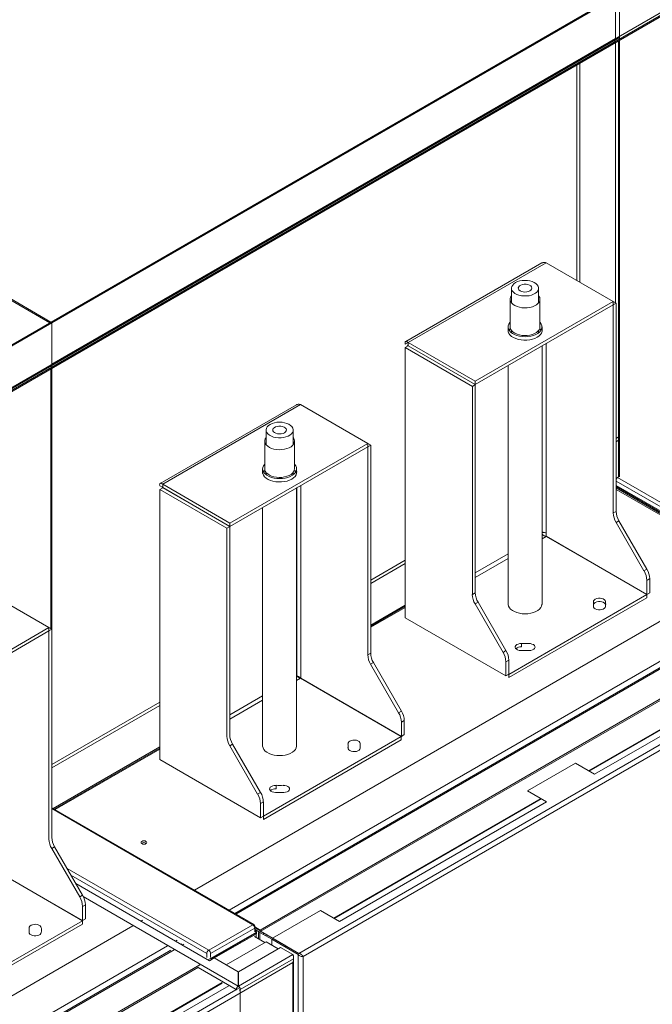
# Model space of a CAD drawing. Units: millimetres. Extents: x 5 to 415, y 0 to 297.
# Drawn here: x 368 to 377, y 129 to 143 of the extents above; entities that cross this region are included whole.
import ezdxf

# ---------------------------------------------------------------- set-up
doc = ezdxf.new("R2010")
doc.units = ezdxf.units.MM

msp = doc.modelspace()

# ---------------------------------------------------------------- linework, layer by layer
at = {"color": 7, "linetype": 'Continuous', "lineweight": 15}
for p, q in [((384.705, 148.318), (368.067, 138.714)), ((384.719, 148.31), (368.081, 138.705)), ((384.719, 147.698), (368.081, 138.093)), ((368.081, 138.052), (384.719, 147.657)), ((368.081, 138.036), (384.719, 147.641)), ((368.051, 138.705), (356.768, 145.219)), ((368.065, 138.714), (356.782, 145.227)), ((376.381, 143.513), (359.743, 133.908)), ((376.453, 136.434), (376.453, 143.52)), ((376.395, 143.505), (359.757, 133.9)), ((376.395, 142.892), (376.395, 143.505)), ((376.395, 142.892), (359.757, 133.288)), ((359.757, 133.271), (376.375, 142.864)), ((359.757, 133.247), (376.395, 142.851)), ((359.757, 133.23), (376.395, 142.835)), ((368.081, 138.076), (376.453, 142.909)), ((376.374, 142.863), (376.395, 142.851)), ((376.395, 142.851), (376.395, 142.835)), ((376.395, 142.835), (376.396, 142.835)), ((376.396, 142.835), (376.396, 138.997)), ((376.438, 142.9), (376.438, 142.893)), ((376.438, 142.86), (376.438, 136.434)), ((375.823, 142.505), (375.823, 139.328)), ((375.866, 139.303), (375.866, 142.53)), ((373.335, 138.415), (375.37, 139.59)), ((375.37, 139.59), (376.36, 139.018)), ((375.306, 139.587), (373.299, 138.428)), ((375.306, 139.587), (373.299, 138.428)), ((374.86, 139.215), (374.86, 138.998)), ((374.86, 139.215), (374.86, 138.998)), ((375.26, 138.998), (375.26, 139.215)), ((375.26, 138.998), (375.26, 139.215)), ((374.325, 137.844), (376.36, 139.018)), ((374.84, 139.051), (374.84, 138.643)), ((374.84, 139.051), (374.84, 138.643)), ((375.28, 138.643), (375.28, 139.051)), ((375.28, 138.643), (375.28, 139.051)), ((376.36, 138.969), (376.36, 139.018)), ((376.36, 139.018), (376.403, 138.993)), ((374.325, 137.795), (376.36, 138.969)), ((376.36, 138.969), (376.361, 138.968)), ((376.361, 138.968), (376.403, 138.993)), ((376.361, 138.968), (376.361, 135.902)), ((376.403, 138.993), (376.403, 135.926)), ((368.051, 138.705), (368.065, 138.714)), ((368.051, 138.704), (368.051, 138.705)), ((368.065, 138.712), (368.065, 138.714)), ((368.081, 138.705), (368.067, 138.714)), ((368.081, 138.093), (368.081, 138.705)), ((374.81, 138.643), (374.81, 138.576)), ((374.81, 138.643), (374.81, 138.576)), ((374.86, 138.59), (374.86, 138.556)), ((374.86, 138.59), (374.86, 138.556)), ((375.26, 138.556), (375.26, 138.59)), ((375.26, 138.556), (375.26, 138.59)), ((375.31, 138.576), (375.31, 138.643)), ((375.31, 138.576), (375.31, 138.643)), ((373.292, 138.39), (373.335, 138.415)), ((373.292, 138.34), (373.334, 138.364)), ((373.292, 134.357), (373.292, 138.34)), ((373.292, 138.34), (374.282, 137.768)), ((373.323, 138.365), (373.323, 138.358)), ((373.335, 138.38), (373.329, 138.376)), ((373.335, 138.38), (373.329, 138.376)), ((373.334, 138.364), (374.324, 137.793)), ((373.335, 138.415), (374.325, 137.844)), ((373.335, 138.415), (373.335, 138.366)), ((373.335, 138.366), (374.325, 137.795)), ((375.31, 134.56), (375.31, 138.363)), ((375.31, 134.56), (375.31, 138.363)), ((375.314, 138.365), (375.314, 135.589)), ((375.371, 135.558), (375.371, 138.398)), ((368.061, 138.064), (368.081, 138.052)), ((368.065, 138.027), (368.066, 138.026)), ((368.066, 134.195), (368.066, 138.026)), ((368.079, 138.035), (368.08, 138.034)), ((368.08, 131.557), (368.08, 138.034)), ((368.081, 138.052), (368.081, 138.036)), ((374.81, 138.074), (374.81, 134.56)), ((374.81, 138.074), (374.81, 134.56)), ((374.324, 137.793), (374.282, 137.768)), ((374.282, 134.702), (374.282, 137.768)), ((374.324, 134.726), (374.324, 137.793)), ((374.325, 137.795), (374.325, 137.844)), ((371.686, 137.497), (369.679, 136.338)), ((371.686, 137.497), (369.679, 136.338)), ((369.715, 136.325), (371.749, 137.5)), ((371.749, 137.5), (372.739, 136.928)), ((371.239, 137.125), (371.239, 136.908)), ((371.239, 137.125), (371.239, 136.908)), ((371.639, 136.908), (371.639, 137.125)), ((371.639, 136.908), (371.639, 137.125)), ((370.705, 135.754), (372.739, 136.928)), ((370.705, 135.705), (372.739, 136.879)), ((371.219, 136.961), (371.219, 136.553)), ((371.219, 136.961), (371.219, 136.553)), ((371.659, 136.553), (371.659, 136.961)), ((371.659, 136.553), (371.659, 136.961)), ((372.739, 136.879), (372.739, 136.928)), ((372.739, 136.928), (372.783, 136.903)), ((372.739, 136.879), (372.74, 136.878)), ((372.74, 136.878), (372.783, 136.903)), ((372.74, 136.878), (372.74, 133.812)), ((372.783, 136.903), (372.783, 133.836)), ((371.189, 136.553), (371.189, 136.486)), ((371.189, 136.553), (371.189, 136.486)), ((371.689, 136.486), (371.689, 136.553)), ((371.689, 136.486), (371.689, 136.553)), ((371.239, 136.5), (371.239, 136.466)), ((371.239, 136.5), (371.239, 136.466)), ((371.639, 136.466), (371.639, 136.5)), ((371.639, 136.466), (371.639, 136.5)), ((376.425, 136.426), (376.453, 136.442)), ((379.444, 134.683), (376.425, 136.426)), ((369.714, 136.275), (369.671, 136.3)), ((369.671, 136.25), (369.714, 136.274)), ((369.714, 136.274), (370.704, 135.703)), ((369.715, 136.325), (370.705, 135.754)), ((369.715, 136.325), (369.715, 136.276)), ((369.715, 136.276), (370.705, 135.705)), ((371.689, 132.47), (371.689, 136.273)), ((371.689, 132.47), (371.689, 136.273)), ((371.694, 136.275), (371.694, 133.499)), ((371.75, 133.468), (371.75, 136.308)), ((376.403, 136.307), (379.422, 134.564)), ((376.403, 136.291), (379.408, 134.556)), ((378.448, 135.09), (376.403, 136.271)), ((378.448, 135.09), (376.403, 136.271)), ((369.671, 132.267), (369.671, 136.25)), ((369.671, 136.25), (370.661, 135.678)), ((371.189, 135.984), (371.189, 132.47)), ((371.189, 135.984), (371.189, 132.47)), ((376.361, 135.902), (376.403, 135.926)), ((370.704, 135.703), (370.661, 135.678)), ((370.661, 132.612), (370.661, 135.678)), ((370.704, 132.636), (370.704, 135.703)), ((370.705, 135.705), (370.705, 135.754)), ((376.445, 135.787), (376.402, 135.762)), ((376.402, 135.762), (376.814, 135.049)), ((376.445, 135.787), (376.857, 135.073)), ((375.37, 135.556), (376.855, 134.699)), ((375.371, 135.558), (376.856, 134.7)), ((378.424, 135.099), (370.185, 130.342)), ((376.814, 135.049), (376.857, 135.073)), ((376.898, 134.934), (376.856, 134.909)), ((376.856, 134.909), (376.856, 134.7)), ((376.898, 134.934), (376.898, 134.725)), ((367.046, 134.784), (368.036, 134.213)), ((379, 134.749), (370.776, 130.001)), ((379, 134.749), (370.776, 130.001)), ((374.282, 134.702), (374.324, 134.726)), ((376.855, 134.699), (374.82, 133.524)), ((376.855, 134.65), (376.855, 134.699)), ((376.898, 134.725), (376.856, 134.7)), ((371.15, 129.756), (379.421, 134.531)), ((373.292, 134.544), (372.783, 134.25)), ((373.292, 134.528), (372.783, 134.234)), ((372.783, 134.217), (373.292, 134.511)), ((374.366, 134.587), (374.323, 134.562)), ((374.735, 133.848), (374.323, 134.562)), ((374.778, 133.873), (374.366, 134.587)), ((376.855, 134.65), (374.82, 133.475)), ((376.248, 134.596), (376.248, 134.547)), ((371.15, 129.732), (379.421, 134.507)), ((373.292, 134.357), (374.777, 133.5)), ((366.001, 133.038), (368.036, 134.213)), ((366.001, 132.989), (368.036, 134.164)), ((368.036, 134.164), (368.036, 134.213)), ((368.036, 134.213), (368.079, 134.188)), ((368.036, 134.164), (368.037, 134.163)), ((368.037, 134.163), (368.079, 134.188)), ((368.037, 134.163), (368.037, 131.096)), ((368.079, 134.188), (368.079, 131.121)), ((379.95, 134.162), (371.722, 129.412)), ((379.96, 134.083), (371.786, 129.364)), ((375.007, 133.978), (375.007, 133.929)), ((372.74, 133.812), (372.783, 133.836)), ((374.735, 133.848), (374.778, 133.873)), ((375.997, 132.102), (379.051, 133.865)), ((376.006, 132.097), (379.059, 133.86)), ((376.085, 132.052), (379.139, 133.814)), ((372.824, 133.697), (372.782, 133.672)), ((372.782, 133.672), (373.194, 132.959)), ((372.824, 133.697), (373.236, 132.983)), ((374.819, 133.734), (374.777, 133.709)), ((374.777, 133.5), (374.777, 133.709)), ((374.819, 133.525), (374.819, 133.734)), ((374.777, 133.5), (374.819, 133.525)), ((374.819, 133.525), (374.82, 133.524)), ((374.819, 133.525), (374.82, 133.524)), ((374.82, 133.475), (374.82, 133.524)), ((371.749, 133.466), (373.234, 132.609)), ((371.75, 133.468), (373.235, 132.61)), ((373.194, 132.959), (373.236, 132.983)), ((373.278, 132.844), (373.235, 132.819)), ((373.235, 132.819), (373.235, 132.61)), ((373.278, 132.844), (373.278, 132.635)), ((373.278, 132.635), (373.235, 132.61)), ((370.745, 132.497), (370.703, 132.472)), ((371.157, 131.783), (370.745, 132.497)), ((373.234, 132.609), (371.2, 131.434)), ((373.234, 132.56), (371.2, 131.385)), ((373.234, 132.56), (373.234, 132.609)), ((369.671, 132.454), (368.099, 131.546)), ((369.671, 132.438), (368.113, 131.538)), ((368.128, 131.53), (369.671, 132.421)), ((371.115, 131.758), (370.703, 132.472)), ((372.448, 132.44), (372.448, 132.434)), ((372.449, 132.428), (372.449, 132.47)), ((369.671, 132.267), (371.156, 131.41)), ((375.802, 132.215), (375.095, 131.807)), ((375.802, 132.215), (376.085, 132.052)), ((371.115, 131.758), (371.157, 131.783)), ((371.386, 131.888), (371.386, 131.839)), ((375.378, 131.643), (375.095, 131.807)), ((371.199, 131.644), (371.156, 131.619)), ((371.156, 131.41), (371.156, 131.619)), ((371.199, 131.435), (371.199, 131.644)), ((372.236, 129.931), (375.29, 131.694)), ((372.245, 129.926), (375.299, 131.689)), ((372.324, 129.88), (375.378, 131.643)), ((371.063, 129.835), (368.079, 131.558)), ((371.156, 131.41), (371.199, 131.435)), ((371.199, 131.435), (371.2, 131.434)), ((371.2, 131.385), (371.2, 131.434)), ((368.12, 130.981), (368.078, 130.957)), ((368.078, 130.957), (368.49, 130.243)), ((368.12, 130.981), (368.533, 130.268)), ((367.046, 130.75), (368.531, 129.893)), ((367.047, 130.752), (368.532, 129.895)), ((368.431, 130.443), (370.405, 129.304)), ((368.49, 130.243), (368.533, 130.268)), ((368.574, 130.128), (368.532, 130.104)), ((368.532, 130.104), (368.532, 129.895)), ((368.574, 130.128), (368.574, 129.919)), ((372.041, 130.044), (371.334, 129.636)), ((372.041, 130.044), (372.324, 129.88)), ((368.531, 129.893), (366.496, 128.719)), ((368.531, 129.844), (368.531, 129.893)), ((368.574, 129.919), (368.532, 129.895)), ((369.417, 129.899), (369.396, 129.886)), ((369.273, 129.816), (361.861, 125.537)), ((368.531, 129.844), (366.496, 128.67)), ((370.386, 129.315), (371.097, 129.726)), ((370.393, 129.458), (371.043, 129.833)), ((371.072, 129.784), (370.421, 129.409)), ((371.072, 129.817), (371.072, 129.784)), ((371.072, 129.802), (371.15, 129.756)), ((371.072, 129.787), (371.15, 129.742)), ((371.072, 129.727), (371.072, 129.784)), ((371.093, 129.756), (371.072, 129.768)), ((371.079, 129.748), (371.072, 129.752)), ((371.072, 129.741), (371.097, 129.726)), ((371.079, 129.748), (371.093, 129.756)), ((371.079, 129.748), (371.079, 129.737)), ((371.093, 129.756), (371.093, 129.729)), ((371.093, 129.753), (371.141, 129.725)), ((371.097, 129.726), (371.097, 129.701)), ((371.128, 129.718), (371.149, 129.73)), ((371.149, 129.613), (371.149, 129.73)), ((371.15, 129.756), (371.15, 129.732)), ((371.159, 129.737), (371.529, 129.523)), ((371.093, 129.715), (370.428, 129.331)), ((370.478, 129.344), (371.097, 129.701)), ((371.239, 129.581), (370.653, 129.242)), ((371.068, 129.66), (371.222, 129.571)), ((371.093, 129.715), (371.093, 129.645)), ((371.128, 129.625), (371.128, 129.718)), ((371.149, 129.72), (371.325, 129.619)), ((371.199, 129.714), (371.199, 129.692)), ((371.239, 129.69), (371.239, 129.668)), ((371.239, 129.69), (371.239, 129.668)), ((371.416, 129.478), (371.239, 129.581)), ((371.712, 129.395), (371.325, 129.619)), ((371.325, 129.619), (371.325, 129.531)), ((371.722, 129.412), (371.334, 129.636)), ((369.836, 129.459), (362.452, 125.196)), ((369.995, 129.551), (369.986, 129.546)), ((370.831, 129.141), (371.451, 129.499)), ((371.633, 129.394), (371.451, 129.499)), ((371.529, 129.523), (371.52, 129.517)), ((371.52, 129.517), (371.52, 129.506)), ((371.529, 129.523), (371.529, 129.523)), ((371.529, 129.523), (371.529, 129.513)), ((371.529, 129.513), (371.538, 129.518)), ((370.364, 129.352), (370.364, 129.409)), ((370.405, 129.304), (370.476, 129.344)), ((370.421, 129.409), (370.421, 129.352)), ((370.428, 129.331), (370.428, 129.317)), ((370.476, 129.344), (370.829, 129.141)), ((371.633, 129.394), (370.831, 128.93)), ((371.643, 129.33), (370.859, 128.878)), ((371.633, 129.394), (371.643, 129.388)), ((371.643, 111.794), (371.643, 129.33)), ((371.712, 129.395), (371.712, 120.187)), ((371.786, 129.364), (371.786, 120.219)), ((362.826, 124.951), (370.263, 129.244)), ((362.826, 124.927), (370.244, 129.208)), ((371.636, 129.277), (363.462, 124.559)), ((370.829, 129.141), (370.829, 128.93)), ((370.831, 128.93), (370.831, 129.141)), ((371.636, 120.132), (371.636, 129.277)), ((367.673, 127.297), (370.592, 128.982)), ((367.682, 127.292), (370.592, 128.972)), ((367.761, 127.246), (370.688, 128.936)), ((370.8, 128.871), (370.8, 128.878)), ((370.808, 128.883), (370.801, 128.887)), ((370.808, 128.876), (370.808, 128.883)), ((370.858, 128.887), (370.851, 128.883)), ((370.851, 128.883), (370.851, 128.861)), ((370.859, 111.345), (370.859, 128.878))]:
    msp.add_line(p, q, dxfattribs=at)
at = {"color": 8, "linetype": 'Continuous', "lineweight": 15}
for p, q in [((373.334, 138.365), (373.335, 138.366)), ((376.438, 137.022), (376.403, 137.001)), ((376.403, 136.952), (376.438, 136.973)), ((369.714, 136.275), (369.715, 136.276)), ((371.694, 136.275), (371.694, 133.499)), ((371.75, 133.468), (371.75, 136.308)), ((376.403, 136.373), (379.415, 134.634)), ((378.411, 135.091), (376.403, 136.25)), ((375.314, 135.589), (375.31, 135.586)), ((375.31, 135.521), (375.37, 135.556)), ((374.81, 135.298), (374.324, 135.018)), ((373.292, 135.205), (372.783, 134.911)), ((372.783, 134.862), (373.292, 135.156)), ((374.324, 134.952), (374.81, 135.232)), ((378.934, 134.805), (370.694, 130.048)), ((370.793, 129.991), (379.04, 134.752)), ((371.694, 133.499), (371.689, 133.496)), ((371.689, 133.431), (371.749, 133.466)), ((371.189, 133.208), (370.704, 132.928)), ((369.671, 133.115), (368.08, 132.197)), ((368.08, 132.148), (369.671, 133.066)), ((370.704, 132.862), (371.189, 133.142)), ((371.043, 129.833), (368.079, 131.545)), ((368.304, 130.664), (370.393, 129.458)), ((370.364, 129.409), (368.361, 130.566)), ((370.829, 128.93), (368.542, 130.25)), ((371.044, 129.833), (371.072, 129.817)), ((369.926, 129.605), (369.905, 129.593)), ((369.783, 129.522), (362.37, 125.243)), ((362.469, 125.186), (369.882, 129.465)), ((369.815, 129.447), (369.811, 129.449)), ((370.004, 129.535), (370.025, 129.548)), ((370.8, 128.878), (370.236, 129.204)), ((370.793, 128.876), (363.398, 124.606)), ((370.801, 128.881), (370.8, 128.88)), ((370.85, 128.909), (370.807, 128.884))]:
    msp.add_line(p, q, dxfattribs=at)
at = {"color": 7, "linetype": 'Continuous', "lineweight": 15, "flags": 128}
for points in [[(374.91, 139.138), (374.938, 139.123), (374.97, 139.111), (375.006, 139.103), (375.043, 139.1), (375.081, 139.1), (375.118, 139.104), (375.153, 139.113), (375.185, 139.125), (375.212, 139.14), (375.234, 139.158), (375.249, 139.178), (375.258, 139.2), (375.259, 139.222), (375.253, 139.243), (375.24, 139.264), (375.221, 139.283), (375.196, 139.299), (375.166, 139.313), (375.132, 139.322), (375.095, 139.328), (375.057, 139.33), (375.019, 139.328), (374.983, 139.321), (374.949, 139.311), (374.92, 139.297), (374.895, 139.28), (374.877, 139.261), (374.865, 139.24), (374.86, 139.219), (374.862, 139.197), (374.871, 139.176), (374.888, 139.156), (374.91, 139.138)], [(374.91, 139.138), (374.938, 139.123), (374.97, 139.111), (375.006, 139.103), (375.043, 139.1), (375.081, 139.1), (375.118, 139.104), (375.153, 139.113), (375.185, 139.125), (375.212, 139.14), (375.234, 139.158), (375.249, 139.178), (375.258, 139.2), (375.259, 139.222), (375.253, 139.243), (375.24, 139.264), (375.221, 139.283), (375.196, 139.299), (375.166, 139.313), (375.132, 139.322), (375.095, 139.328), (375.057, 139.33), (375.019, 139.328), (374.983, 139.321), (374.949, 139.311), (374.92, 139.297), (374.895, 139.28), (374.877, 139.261), (374.865, 139.24), (374.86, 139.219), (374.862, 139.197), (374.871, 139.176), (374.888, 139.156), (374.91, 139.138)], [(374.985, 139.176), (375.006, 139.166), (375.03, 139.159), (375.057, 139.157), (375.084, 139.159), (375.109, 139.165), (375.131, 139.174), (375.147, 139.187), (375.157, 139.202), (375.16, 139.217), (375.155, 139.233), (375.143, 139.247), (375.125, 139.259), (375.102, 139.267), (375.076, 139.272), (375.048, 139.272), (375.022, 139.268), (374.998, 139.26), (374.979, 139.249), (374.966, 139.235), (374.96, 139.22), (374.961, 139.204), (374.97, 139.189), (374.985, 139.176)], [(374.985, 139.176), (375.006, 139.166), (375.03, 139.159), (375.057, 139.157), (375.084, 139.159), (375.109, 139.165), (375.131, 139.174), (375.147, 139.187), (375.157, 139.202), (375.16, 139.217), (375.155, 139.233), (375.143, 139.247), (375.125, 139.259), (375.102, 139.267), (375.076, 139.272), (375.048, 139.272), (375.022, 139.268), (374.998, 139.26), (374.979, 139.249), (374.966, 139.235), (374.96, 139.22), (374.961, 139.204), (374.97, 139.189), (374.985, 139.176)], [(375.26, 139.104), (375.264, 139.098), (375.276, 139.076), (375.28, 139.053), (375.277, 139.03), (375.267, 139.008), (375.25, 138.988), (375.227, 138.969), (375.199, 138.953), (375.167, 138.94), (375.13, 138.931), (375.092, 138.926), (375.053, 138.924), (375.014, 138.927), (374.976, 138.934), (374.941, 138.944), (374.91, 138.958), (374.883, 138.975), (374.863, 138.995), (374.848, 139.016), (374.841, 139.038), (374.84, 139.061), (374.847, 139.083), (374.86, 139.104)], [(375.26, 139.104), (375.264, 139.098), (375.276, 139.076), (375.28, 139.053), (375.277, 139.03), (375.267, 139.008), (375.25, 138.988), (375.227, 138.969), (375.199, 138.953), (375.167, 138.94), (375.13, 138.931), (375.092, 138.926), (375.053, 138.924), (375.014, 138.927), (374.976, 138.934), (374.941, 138.944), (374.91, 138.958), (374.883, 138.975), (374.863, 138.995), (374.848, 139.016), (374.841, 139.038), (374.84, 139.061), (374.847, 139.083), (374.86, 139.104)], [(374.81, 138.612), (374.808, 138.597), (374.81, 138.573), (374.82, 138.549), (374.837, 138.526), (374.86, 138.505), (374.889, 138.487), (374.923, 138.472), (374.961, 138.46), (375.001, 138.453), (375.044, 138.449), (375.086, 138.449), (375.128, 138.454), (375.168, 138.463), (375.205, 138.475), (375.238, 138.491)], [(374.81, 138.612), (374.808, 138.597), (374.81, 138.573), (374.82, 138.549), (374.837, 138.526), (374.86, 138.505), (374.889, 138.487), (374.923, 138.472), (374.961, 138.46), (375.001, 138.453), (375.044, 138.449), (375.086, 138.449), (375.128, 138.454), (375.168, 138.463), (375.205, 138.475), (375.238, 138.491)], [(375.28, 138.712), (375.283, 138.708), (375.298, 138.686), (375.307, 138.662), (375.309, 138.637), (375.304, 138.613), (375.292, 138.59), (375.273, 138.568), (375.248, 138.548), (375.217, 138.531), (375.182, 138.517), (375.144, 138.507), (375.103, 138.501), (375.06, 138.499), (375.018, 138.501), (374.977, 138.507), (374.938, 138.517), (374.903, 138.531), (374.872, 138.547), (374.847, 138.567), (374.828, 138.589), (374.815, 138.612), (374.81, 138.637), (374.812, 138.661), (374.82, 138.685), (374.836, 138.708), (374.84, 138.712)], [(375.28, 138.712), (375.283, 138.708), (375.298, 138.686), (375.307, 138.662), (375.309, 138.637), (375.304, 138.613), (375.292, 138.59), (375.273, 138.568), (375.248, 138.548), (375.217, 138.531), (375.182, 138.517), (375.144, 138.507), (375.103, 138.501), (375.06, 138.499), (375.018, 138.501), (374.977, 138.507), (374.938, 138.517), (374.903, 138.531), (374.872, 138.547), (374.847, 138.567), (374.828, 138.589), (374.815, 138.612), (374.81, 138.637), (374.812, 138.661), (374.82, 138.685), (374.836, 138.708), (374.84, 138.712)], [(374.823, 138.596), (374.832, 138.608), (374.843, 138.62)], [(374.823, 138.596), (374.832, 138.608), (374.843, 138.62)], [(375.28, 138.643), (375.277, 138.622), (375.267, 138.6), (375.25, 138.579), (375.227, 138.561), (375.199, 138.545), (375.167, 138.532), (375.13, 138.523), (375.092, 138.517), (375.053, 138.516), (375.014, 138.519), (374.976, 138.526), (374.941, 138.536), (374.91, 138.55), (374.883, 138.567), (374.863, 138.586), (374.848, 138.608), (374.841, 138.63), (374.84, 138.643)], [(375.28, 138.643), (375.277, 138.622), (375.267, 138.6), (375.25, 138.579), (375.227, 138.561), (375.199, 138.545), (375.167, 138.532), (375.13, 138.523), (375.092, 138.517), (375.053, 138.516), (375.014, 138.519), (374.976, 138.526), (374.941, 138.536), (374.91, 138.55), (374.883, 138.567), (374.863, 138.586), (374.848, 138.608), (374.841, 138.63), (374.84, 138.643)], [(375.238, 138.491), (375.265, 138.51), (375.287, 138.531), (375.302, 138.554), (375.31, 138.579), (375.311, 138.603), (375.31, 138.612)], [(375.238, 138.491), (375.265, 138.51), (375.287, 138.531), (375.302, 138.554), (375.31, 138.579), (375.311, 138.603), (375.31, 138.612)], [(375.276, 138.62), (375.282, 138.613), (375.296, 138.596)], [(375.276, 138.62), (375.282, 138.613), (375.296, 138.596)], [(371.29, 137.048), (371.318, 137.033), (371.35, 137.021), (371.385, 137.013), (371.423, 137.01), (371.461, 137.01), (371.498, 137.014), (371.533, 137.023), (371.565, 137.035), (371.592, 137.05), (371.614, 137.068), (371.629, 137.088), (371.638, 137.11), (371.639, 137.132), (371.633, 137.153), (371.62, 137.174), (371.601, 137.193), (371.575, 137.209), (371.545, 137.223), (371.511, 137.232), (371.475, 137.238), (371.437, 137.24), (371.399, 137.238), (371.363, 137.231), (371.329, 137.221), (371.299, 137.207), (371.275, 137.19), (371.256, 137.171), (371.244, 137.15), (371.239, 137.129), (371.242, 137.107), (371.251, 137.086), (371.267, 137.066), (371.29, 137.048)], [(371.29, 137.048), (371.318, 137.033), (371.35, 137.021), (371.385, 137.013), (371.423, 137.01), (371.461, 137.01), (371.498, 137.014), (371.533, 137.023), (371.565, 137.035), (371.592, 137.05), (371.614, 137.068), (371.629, 137.088), (371.638, 137.11), (371.639, 137.132), (371.633, 137.153), (371.62, 137.174), (371.601, 137.193), (371.575, 137.209), (371.545, 137.223), (371.511, 137.232), (371.475, 137.238), (371.437, 137.24), (371.399, 137.238), (371.363, 137.231), (371.329, 137.221), (371.299, 137.207), (371.275, 137.19), (371.256, 137.171), (371.244, 137.15), (371.239, 137.129), (371.242, 137.107), (371.251, 137.086), (371.267, 137.066), (371.29, 137.048)], [(371.364, 137.086), (371.385, 137.076), (371.41, 137.069), (371.437, 137.067), (371.464, 137.069), (371.489, 137.075), (371.511, 137.084), (371.527, 137.097), (371.537, 137.112), (371.539, 137.127), (371.534, 137.143), (371.522, 137.157), (371.504, 137.169), (371.481, 137.177), (371.455, 137.182), (371.428, 137.182), (371.402, 137.178), (371.378, 137.17), (371.359, 137.159), (371.346, 137.145), (371.34, 137.13), (371.341, 137.114), (371.349, 137.099), (371.364, 137.086)], [(371.364, 137.086), (371.385, 137.076), (371.41, 137.069), (371.437, 137.067), (371.464, 137.069), (371.489, 137.075), (371.511, 137.084), (371.527, 137.097), (371.537, 137.112), (371.539, 137.127), (371.534, 137.143), (371.522, 137.157), (371.504, 137.169), (371.481, 137.177), (371.455, 137.182), (371.428, 137.182), (371.402, 137.178), (371.378, 137.17), (371.359, 137.159), (371.346, 137.145), (371.34, 137.13), (371.341, 137.114), (371.349, 137.099), (371.364, 137.086)], [(371.639, 137.014), (371.644, 137.008), (371.655, 136.986), (371.659, 136.963), (371.656, 136.94), (371.646, 136.918), (371.63, 136.898), (371.607, 136.879), (371.579, 136.863), (371.546, 136.85), (371.51, 136.841), (371.472, 136.836), (371.432, 136.834), (371.393, 136.837), (371.356, 136.844), (371.321, 136.854), (371.289, 136.868), (371.263, 136.885), (371.242, 136.905), (371.228, 136.926), (371.22, 136.948), (371.22, 136.971), (371.226, 136.993), (371.239, 137.014)], [(371.639, 137.014), (371.644, 137.008), (371.655, 136.986), (371.659, 136.963), (371.656, 136.94), (371.646, 136.918), (371.63, 136.898), (371.607, 136.879), (371.579, 136.863), (371.546, 136.85), (371.51, 136.841), (371.472, 136.836), (371.432, 136.834), (371.393, 136.837), (371.356, 136.844), (371.321, 136.854), (371.289, 136.868), (371.263, 136.885), (371.242, 136.905), (371.228, 136.926), (371.22, 136.948), (371.22, 136.971), (371.226, 136.993), (371.239, 137.014)], [(371.659, 136.622), (371.662, 136.618), (371.678, 136.596), (371.687, 136.572), (371.689, 136.547), (371.684, 136.523), (371.671, 136.5), (371.652, 136.478), (371.627, 136.458), (371.597, 136.441), (371.562, 136.427), (371.523, 136.417), (371.482, 136.411), (371.44, 136.409), (371.398, 136.411), (371.357, 136.417), (371.318, 136.427), (371.283, 136.441), (371.252, 136.457), (371.227, 136.477), (371.208, 136.499), (371.195, 136.522), (371.189, 136.547), (371.191, 136.571), (371.2, 136.595), (371.216, 136.618), (371.219, 136.622)], [(371.659, 136.622), (371.662, 136.618), (371.678, 136.596), (371.687, 136.572), (371.689, 136.547), (371.684, 136.523), (371.671, 136.5), (371.652, 136.478), (371.627, 136.458), (371.597, 136.441), (371.562, 136.427), (371.523, 136.417), (371.482, 136.411), (371.44, 136.409), (371.398, 136.411), (371.357, 136.417), (371.318, 136.427), (371.283, 136.441), (371.252, 136.457), (371.227, 136.477), (371.208, 136.499), (371.195, 136.522), (371.189, 136.547), (371.191, 136.571), (371.2, 136.595), (371.216, 136.618), (371.219, 136.622)], [(371.659, 136.553), (371.656, 136.532), (371.646, 136.51), (371.63, 136.489), (371.607, 136.471), (371.579, 136.455), (371.546, 136.442), (371.51, 136.433), (371.472, 136.427), (371.432, 136.426), (371.393, 136.429), (371.356, 136.436), (371.321, 136.446), (371.289, 136.46), (371.263, 136.477), (371.242, 136.496), (371.228, 136.518), (371.22, 136.54), (371.219, 136.553)], [(371.659, 136.553), (371.656, 136.532), (371.646, 136.51), (371.63, 136.489), (371.607, 136.471), (371.579, 136.455), (371.546, 136.442), (371.51, 136.433), (371.472, 136.427), (371.432, 136.426), (371.393, 136.429), (371.356, 136.436), (371.321, 136.446), (371.289, 136.46), (371.263, 136.477), (371.242, 136.496), (371.228, 136.518), (371.22, 136.54), (371.219, 136.553)], [(371.189, 136.522), (371.187, 136.507), (371.19, 136.483), (371.2, 136.459), (371.217, 136.436), (371.24, 136.415), (371.269, 136.397), (371.303, 136.382), (371.34, 136.37), (371.381, 136.363), (371.423, 136.359), (371.466, 136.359), (371.508, 136.364), (371.548, 136.373), (371.585, 136.385), (371.617, 136.401)], [(371.189, 136.522), (371.187, 136.507), (371.19, 136.483), (371.2, 136.459), (371.217, 136.436), (371.24, 136.415), (371.269, 136.397), (371.303, 136.382), (371.34, 136.37), (371.381, 136.363), (371.423, 136.359), (371.466, 136.359), (371.508, 136.364), (371.548, 136.373), (371.585, 136.385), (371.617, 136.401)], [(371.203, 136.506), (371.212, 136.518), (371.223, 136.53)], [(371.203, 136.506), (371.212, 136.518), (371.223, 136.53)], [(371.617, 136.401), (371.645, 136.42), (371.667, 136.441), (371.682, 136.464), (371.69, 136.489), (371.691, 136.513), (371.689, 136.522)], [(371.617, 136.401), (371.645, 136.42), (371.667, 136.441), (371.682, 136.464), (371.69, 136.489), (371.691, 136.513), (371.689, 136.522)], [(371.655, 136.53), (371.662, 136.523), (371.675, 136.506)], [(371.655, 136.53), (371.662, 136.523), (371.675, 136.506)], [(375.31, 134.56), (375.309, 134.555), (375.304, 134.53), (375.292, 134.507), (375.273, 134.485), (375.248, 134.465), (375.217, 134.448), (375.182, 134.435), (375.144, 134.424), (375.103, 134.418), (375.06, 134.416), (375.018, 134.418), (374.977, 134.424), (374.938, 134.434), (374.903, 134.448), (374.872, 134.465), (374.847, 134.484), (374.828, 134.506), (374.815, 134.53), (374.81, 134.554), (374.81, 134.56)], [(375.31, 134.56), (375.309, 134.555), (375.304, 134.53), (375.292, 134.507), (375.273, 134.485), (375.248, 134.465), (375.217, 134.448), (375.182, 134.435), (375.144, 134.424), (375.103, 134.418), (375.06, 134.416), (375.018, 134.418), (374.977, 134.424), (374.938, 134.434), (374.903, 134.448), (374.872, 134.465), (374.847, 134.484), (374.828, 134.506), (374.815, 134.53), (374.81, 134.554), (374.81, 134.56)], [(376.248, 134.596), (376.243, 134.611), (376.231, 134.624), (376.213, 134.635), (376.191, 134.642), (376.166, 134.645), (376.141, 134.645), (376.116, 134.64), (376.096, 134.631), (376.08, 134.619), (376.071, 134.606), (376.068, 134.591)], [(376.248, 134.596), (376.243, 134.611), (376.231, 134.624), (376.213, 134.635), (376.191, 134.642), (376.166, 134.645), (376.141, 134.645), (376.116, 134.64), (376.096, 134.631), (376.08, 134.619), (376.071, 134.606), (376.068, 134.591)], [(376.068, 134.53), (376.071, 134.515), (376.08, 134.501), (376.096, 134.49), (376.116, 134.481), (376.141, 134.476), (376.166, 134.475), (376.191, 134.479), (376.213, 134.486), (376.231, 134.497), (376.243, 134.51), (376.248, 134.524)], [(376.068, 134.53), (376.071, 134.515), (376.08, 134.501), (376.096, 134.49), (376.116, 134.481), (376.141, 134.476), (376.166, 134.475), (376.191, 134.479), (376.213, 134.486), (376.231, 134.497), (376.243, 134.51), (376.248, 134.524)], [(376.07, 134.554), (376.071, 134.557), (376.08, 134.57), (376.096, 134.582), (376.116, 134.591), (376.141, 134.596), (376.166, 134.596), (376.191, 134.593), (376.213, 134.586), (376.231, 134.575), (376.243, 134.562), (376.248, 134.547)], [(375.007, 133.978), (374.981, 133.977), (374.957, 133.971), (374.937, 133.962), (374.922, 133.95), (374.914, 133.936), (374.912, 133.922), (374.918, 133.907), (374.931, 133.894), (374.949, 133.884), (374.972, 133.877), (374.997, 133.874)], [(375.007, 133.978), (374.981, 133.977), (374.957, 133.971), (374.937, 133.962), (374.922, 133.95), (374.914, 133.936), (374.912, 133.922), (374.918, 133.907), (374.931, 133.894), (374.949, 133.884), (374.972, 133.877), (374.997, 133.874)], [(375.122, 133.874), (375.147, 133.877), (375.17, 133.884), (375.188, 133.894), (375.201, 133.907), (375.207, 133.922), (375.205, 133.936), (375.197, 133.95), (375.182, 133.962), (375.162, 133.971), (375.138, 133.977), (375.112, 133.978)], [(375.122, 133.874), (375.147, 133.877), (375.17, 133.884), (375.188, 133.894), (375.201, 133.907), (375.207, 133.922), (375.205, 133.936), (375.197, 133.95), (375.182, 133.962), (375.162, 133.971), (375.138, 133.977), (375.112, 133.978)], [(372.628, 132.506), (372.623, 132.521), (372.611, 132.534), (372.593, 132.545), (372.571, 132.552), (372.546, 132.555), (372.52, 132.555), (372.496, 132.55), (372.475, 132.541), (372.46, 132.529), (372.45, 132.516), (372.448, 132.501)], [(372.628, 132.506), (372.623, 132.521), (372.611, 132.534), (372.593, 132.545), (372.571, 132.552), (372.546, 132.555), (372.52, 132.555), (372.496, 132.55), (372.475, 132.541), (372.46, 132.529), (372.45, 132.516), (372.448, 132.501)], [(371.689, 132.47), (371.689, 132.465), (371.684, 132.44), (371.671, 132.417), (371.652, 132.395), (371.627, 132.375), (371.597, 132.358), (371.562, 132.345), (371.523, 132.334), (371.482, 132.328), (371.44, 132.326), (371.398, 132.328), (371.357, 132.334), (371.318, 132.344), (371.283, 132.358), (371.252, 132.375), (371.227, 132.394), (371.208, 132.416), (371.195, 132.44), (371.189, 132.464), (371.189, 132.47)], [(371.689, 132.47), (371.689, 132.465), (371.684, 132.44), (371.671, 132.417), (371.652, 132.395), (371.627, 132.375), (371.597, 132.358), (371.562, 132.345), (371.523, 132.334), (371.482, 132.328), (371.44, 132.326), (371.398, 132.328), (371.357, 132.334), (371.318, 132.344), (371.283, 132.358), (371.252, 132.375), (371.227, 132.394), (371.208, 132.416), (371.195, 132.44), (371.189, 132.464), (371.189, 132.47)], [(372.448, 132.44), (372.45, 132.425), (372.46, 132.411), (372.475, 132.4), (372.496, 132.391), (372.52, 132.386), (372.546, 132.385), (372.571, 132.389), (372.593, 132.396), (372.611, 132.407), (372.623, 132.42), (372.628, 132.434)], [(372.448, 132.44), (372.45, 132.425), (372.46, 132.411), (372.475, 132.4), (372.496, 132.391), (372.52, 132.386), (372.546, 132.385), (372.571, 132.389), (372.593, 132.396), (372.611, 132.407), (372.623, 132.42), (372.628, 132.434)], [(371.386, 131.888), (371.361, 131.887), (371.337, 131.881), (371.317, 131.872), (371.302, 131.86), (371.293, 131.846), (371.292, 131.832), (371.298, 131.817), (371.311, 131.804), (371.329, 131.794), (371.352, 131.787), (371.377, 131.784)], [(371.386, 131.888), (371.361, 131.887), (371.337, 131.881), (371.317, 131.872), (371.302, 131.86), (371.293, 131.846), (371.292, 131.832), (371.298, 131.817), (371.311, 131.804), (371.329, 131.794), (371.352, 131.787), (371.377, 131.784)], [(371.502, 131.784), (371.527, 131.787), (371.549, 131.794), (371.568, 131.804), (371.581, 131.817), (371.586, 131.832), (371.585, 131.846), (371.577, 131.86), (371.562, 131.872), (371.541, 131.881), (371.518, 131.887), (371.492, 131.888)], [(371.502, 131.784), (371.527, 131.787), (371.549, 131.794), (371.568, 131.804), (371.581, 131.817), (371.586, 131.832), (371.585, 131.846), (371.577, 131.86), (371.562, 131.872), (371.541, 131.881), (371.518, 131.887), (371.492, 131.888)], [(369.468, 131.029), (369.477, 131.036), (369.48, 131.046), (369.477, 131.055), (369.468, 131.063), (369.454, 131.068), (369.438, 131.07), (369.422, 131.068), (369.408, 131.063), (369.399, 131.055), (369.396, 131.046), (369.399, 131.036), (369.408, 131.029), (369.422, 131.023), (369.438, 131.021), (369.454, 131.023), (369.468, 131.029)], [(369.468, 131.029), (369.477, 131.036), (369.48, 131.046), (369.477, 131.055), (369.468, 131.063), (369.454, 131.068), (369.438, 131.07), (369.422, 131.068), (369.408, 131.063), (369.399, 131.055), (369.396, 131.046), (369.399, 131.036), (369.408, 131.029), (369.422, 131.023), (369.438, 131.021), (369.454, 131.023), (369.468, 131.029)], [(367.924, 129.791), (367.919, 129.805), (367.907, 129.819), (367.889, 129.829), (367.867, 129.837), (367.842, 129.84), (367.817, 129.839), (367.792, 129.834), (367.772, 129.826), (367.756, 129.814), (367.746, 129.8), (367.744, 129.786)], [(367.744, 129.724), (367.746, 129.71), (367.756, 129.696), (367.772, 129.684), (367.792, 129.676), (367.817, 129.671), (367.842, 129.67), (367.867, 129.673), (367.889, 129.681), (367.907, 129.691), (367.919, 129.705), (367.924, 129.719)]]:
    msp.add_lwpolyline(points, dxfattribs=at)
at = {"color": 7, "linetype": 'Continuous', "lineweight": 15}
for centre, radius, start, end in [((376.457, 136.375), 0.0601, 122.4535, 153.8397), ((376.649, 135.912), 0.289, 181.9567, 211.1434), ((376.692, 135.936), 0.289, 181.9567, 211.1434), ((376.567, 134.899), 0.289, 1.9564, 31.1439), ((376.61, 134.924), 0.289, 1.9564, 31.1439), ((374.57, 134.711), 0.289, 181.9567, 211.1434), ((374.613, 134.736), 0.289, 181.9567, 211.1434), ((375.732, 134.56), 0.337, 354.8069, 5.1931), ((375.852, 134.56), 0.397, 354.8073, 5.1927), ((374.997, 133.816), 0.113, 85.0279, 131.0578), ((375.06, 135.726), 1.749, 268.2678, 271.7322), ((373.029, 133.822), 0.289, 181.9567, 211.1434), ((373.071, 133.846), 0.289, 181.9567, 211.1434), ((374.488, 133.699), 0.289, 1.9564, 31.1439), ((374.531, 133.724), 0.289, 1.9564, 31.1439), ((375.06, 135.934), 2.06, 268.2676, 271.7322), ((372.947, 132.809), 0.289, 1.9564, 31.1439), ((372.989, 132.834), 0.289, 1.9564, 31.1439), ((370.992, 132.646), 0.289, 181.9567, 211.1434), ((370.95, 132.621), 0.289, 181.9567, 211.1434), ((372.112, 132.47), 0.337, 354.8082, 5.1926), ((372.232, 132.47), 0.397, 354.8071, 5.1929), ((370.868, 131.609), 0.289, 1.9564, 31.1439), ((370.91, 131.634), 0.289, 1.9564, 31.1439), ((371.377, 131.726), 0.113, 85.0277, 131.0578), ((371.439, 133.844), 2.06, 268.2677, 271.732), ((371.439, 133.636), 1.748, 268.2676, 271.7327), ((368.325, 131.106), 0.289, 181.9567, 211.1434), ((368.367, 131.131), 0.289, 181.9567, 211.1434), ((369.438, 130.989), 0.057, 50.5298, 129.4702), ((368.243, 130.094), 0.289, 1.9564, 31.1439), ((368.286, 130.118), 0.289, 1.9564, 31.1439), ((367.408, 129.755), 0.337, 354.8082, 5.1926), ((367.528, 129.755), 0.397, 354.8066, 5.194), ((371.054, 129.82), 0.0175, 350.7895, 129.2027), ((371.01, 129.782), 0.0615, 2.6055, 57.3945), ((370.426, 129.406), 0.0615, 122.6055, 177.3945), ((370.36, 129.406), 0.0615, 2.6055, 57.3945)]:
    msp.add_arc(centre, radius, start, end, dxfattribs=at)
for points, knots in [([(376.395, 142.892), (376.393, 142.887), (376.389, 142.876), (376.381, 142.867), (376.375, 142.864), (376.374, 142.864)], [0, 0, 0, 0, 0.457321, 0.914839, 1, 1, 1, 1]), ([(375.307, 139.585), (375.311, 139.588), (375.324, 139.596), (375.346, 139.596), (375.363, 139.591), (375.37, 139.59)], [0, 0, 0, 0, 0.264045, 0.706057, 1, 1, 1, 1]), ([(375.307, 139.585), (375.311, 139.588), (375.324, 139.596), (375.346, 139.596), (375.363, 139.591), (375.37, 139.59)], [0, 0, 0, 0, 0.264045, 0.706057, 1, 1, 1, 1]), ([(373.335, 138.415), (373.33, 138.419), (373.319, 138.429), (373.303, 138.431), (373.292, 138.424), (373.288, 138.408), (373.291, 138.395), (373.292, 138.39)], [0, 0, 0, 0, 0.189808, 0.410857, 0.631923, 0.852985, 1, 1, 1, 1]), ([(373.335, 138.415), (373.33, 138.419), (373.319, 138.429), (373.303, 138.431), (373.292, 138.424), (373.288, 138.408), (373.291, 138.395), (373.292, 138.39)], [0, 0, 0, 0, 0.189808, 0.410857, 0.631923, 0.852985, 1, 1, 1, 1]), ([(373.323, 138.365), (373.323, 138.365), (373.322, 138.364), (373.325, 138.364), (373.331, 138.364), (373.334, 138.364)], [0, 0, 0, 0, 0.059446, 0.564145, 1, 1, 1, 1]), ([(373.335, 138.366), (373.334, 138.369), (373.331, 138.375), (373.328, 138.377), (373.329, 138.373), (373.333, 138.368), (373.334, 138.365)], [0, 0, 0, 0, 0.277295, 0.529709, 0.782046, 1, 1, 1, 1]), ([(373.335, 138.366), (373.334, 138.369), (373.331, 138.375), (373.328, 138.377), (373.329, 138.373), (373.333, 138.368), (373.334, 138.365)], [0, 0, 0, 0, 0.277295, 0.529709, 0.782046, 1, 1, 1, 1]), ([(368.081, 138.076), (368.082, 138.077), (368.084, 138.079), (368.084, 138.086), (368.082, 138.092), (368.081, 138.093)], [0, 0, 0, 0, 0.371867, 0.82859, 1, 1, 1, 1]), ([(371.686, 137.495), (371.691, 137.498), (371.703, 137.506), (371.726, 137.506), (371.743, 137.501), (371.749, 137.5)], [0, 0, 0, 0, 0.2640444, 0.7060563, 1, 1, 1, 1]), ([(371.686, 137.495), (371.691, 137.498), (371.703, 137.506), (371.726, 137.506), (371.743, 137.501), (371.749, 137.5)], [0, 0, 0, 0, 0.2640444, 0.7060563, 1, 1, 1, 1]), ([(369.715, 136.325), (369.71, 136.329), (369.698, 136.339), (369.683, 136.341), (369.672, 136.334), (369.668, 136.318), (369.67, 136.305), (369.671, 136.3)], [0, 0, 0, 0, 0.189809, 0.410857, 0.631923, 0.852985, 1, 1, 1, 1]), ([(369.715, 136.325), (369.71, 136.329), (369.698, 136.339), (369.683, 136.341), (369.672, 136.334), (369.668, 136.318), (369.67, 136.305), (369.671, 136.3)], [0, 0, 0, 0, 0.189809, 0.410857, 0.631923, 0.852985, 1, 1, 1, 1]), ([(369.715, 136.276), (369.713, 136.279), (369.71, 136.285), (369.708, 136.287), (369.709, 136.283), (369.712, 136.278), (369.714, 136.275)], [0, 0, 0, 0, 0.277295, 0.529714, 0.78205, 1, 1, 1, 1]), ([(369.715, 136.276), (369.713, 136.279), (369.71, 136.285), (369.708, 136.287), (369.709, 136.283), (369.712, 136.278), (369.714, 136.275)], [0, 0, 0, 0, 0.277295, 0.529714, 0.78205, 1, 1, 1, 1]), ([(375.314, 135.617), (375.319, 135.617), (375.334, 135.617), (375.355, 135.613), (375.368, 135.607), (375.371, 135.606)], [0, 0, 0, 0, 0.260137, 0.857047, 1, 1, 1, 1]), ([(375.37, 135.556), (375.363, 135.557), (375.35, 135.56), (375.334, 135.57), (375.321, 135.58), (375.316, 135.586), (375.314, 135.589)], [0, 0, 0, 0, 0.277298, 0.529708, 0.782044, 1, 1, 1, 1]), ([(375.37, 135.556), (375.363, 135.557), (375.35, 135.56), (375.334, 135.57), (375.321, 135.58), (375.316, 135.586), (375.314, 135.589)], [0, 0, 0, 0, 0.277298, 0.529708, 0.782044, 1, 1, 1, 1]), ([(371.694, 133.499), (371.698, 133.498), (371.707, 133.497), (371.724, 133.49), (371.739, 133.48), (371.747, 133.472), (371.75, 133.468)], [0, 0, 0, 0, 0.277302, 0.529716, 0.782062, 1, 1, 1, 1]), ([(371.749, 133.466), (371.743, 133.467), (371.73, 133.47), (371.713, 133.48), (371.701, 133.49), (371.696, 133.496), (371.694, 133.499)], [0, 0, 0, 0, 0.277299, 0.529709, 0.782046, 1, 1, 1, 1]), ([(371.749, 133.466), (371.743, 133.467), (371.73, 133.47), (371.713, 133.48), (371.701, 133.49), (371.696, 133.496), (371.694, 133.499)], [0, 0, 0, 0, 0.277299, 0.529709, 0.782046, 1, 1, 1, 1]), ([(371.633, 129.394), (371.635, 129.39), (371.64, 129.383), (371.644, 129.368), (371.646, 129.351), (371.645, 129.338), (371.643, 129.332), (371.643, 129.33)], [0, 0, 0, 0, 0.2340772, 0.4682194, 0.7023769, 0.9365331, 1, 1, 1, 1]), ([(371.64, 129.304), (371.64, 129.304), (371.641, 129.296), (371.639, 129.287), (371.636, 129.279), (371.636, 129.277)], [0, 0, 0, 0, 0.0608223, 0.8377682, 1, 1, 1, 1]), ([(371.712, 129.395), (371.717, 129.391), (371.727, 129.381), (371.747, 129.371), (371.766, 129.365), (371.779, 129.364), (371.785, 129.364), (371.786, 129.364)], [0, 0, 0, 0, 0.237533, 0.475057, 0.712707, 0.950362, 1, 1, 1, 1]), ([(371.786, 129.364), (371.783, 129.368), (371.778, 129.377), (371.764, 129.391), (371.746, 129.404), (371.731, 129.41), (371.723, 129.412), (371.722, 129.412)], [0, 0, 0, 0, 0.237535, 0.475061, 0.712705, 0.950361, 1, 1, 1, 1]), ([(371.786, 129.364), (371.783, 129.368), (371.778, 129.377), (371.764, 129.391), (371.746, 129.404), (371.731, 129.41), (371.723, 129.412), (371.722, 129.412)], [0, 0, 0, 0, 0.237535, 0.475061, 0.712705, 0.950361, 1, 1, 1, 1]), ([(370.829, 128.93), (370.825, 128.927), (370.817, 128.922), (370.808, 128.908), (370.801, 128.893), (370.8, 128.883), (370.8, 128.878)], [0, 0, 0, 0, 0.250007, 0.500014, 0.750011, 1, 1, 1, 1]), ([(370.859, 128.878), (370.859, 128.883), (370.858, 128.893), (370.852, 128.908), (370.842, 128.922), (370.835, 128.927), (370.831, 128.93)], [0, 0, 0, 0, 0.24999, 0.499987, 0.75001, 1, 1, 1, 1])]:
    msp.add_open_spline(points, degree=3, knots=knots, dxfattribs=at)

doc.saveas('drawing.dxf')
